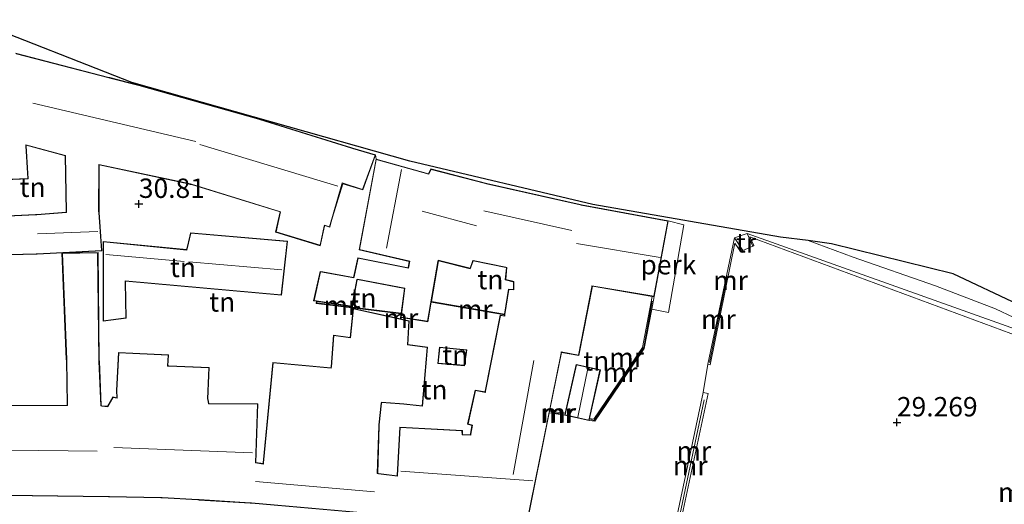
# Model space of a CAD drawing. Units: metres. Extents: x 184975 to 190012, y 349998 to 356252.
# Drawn here: x 186726 to 186853, y 352466 to 352528 of the extents above; entities that cross this region are included whole.
import ezdxf
from ezdxf.enums import TextEntityAlignment as Align

# ---------------------------------------------------------------- set-up
doc = ezdxf.new("R2010")
doc.units = ezdxf.units.M
doc.layers.get('0').update_dxf_attribs({"lineweight": 25})
for name, color, linetype, lineweight in [('B-ME-AL-OVERIG-GV-B6', 7, 'BV-GELEIDERAIL', 18), ('B-ME-IE-GRONDWERKLIJN-GROND_INGERICHT-GV-B6', 253, 'Continuous', 18), ('B-ME-KG-KADASTRAAL-DAKRAND-L-B1', 13, 'Continuous', 18), ('B-ME-KG-KADASTRAAL-NOKLIJN-L-B1', 13, 'Continuous', 18), ('B-ME-MW-MUUR-GV-B6', 8, 'IE-TERREINAFSCHEIDING-KUNSTMATIG', 18), ('B-ME-MW-MUUR-L-B1', 8, 'IE-TERREINAFSCHEIDING-KUNSTMATIG', 18), ('B-ME-OG-BEBOUWING-GV-B6', 173, 'Continuous', 18), ('B-ME-VH-VERH_SOORT-BITUMEN-GV-B6', 8, 'IE-TERREINAFSCHEIDING-NATUURLIJK-HOUTWAL', 18), ('B-ME-VH-VERH_SOORT-TEGELS-GV-B6', 8, 'Continuous', 18)]:
    doc.layers.add(name, color=color, linetype=linetype, lineweight=lineweight)
doc.layers.add('B-ME-GW-HOOGTEPUNT-S-B1', color=10, linetype='Continuous')
doc.layers.add('B-ME-KG-KADASTRAAL-OPNAMEDTMGRENS-L-B1', color=10, linetype='Continuous')
doc.styles.add('NLCS-ISO', font='NLCS-ISO.TTF')
doc.linetypes.add('BV-GELEIDERAIL', pattern='A,10,-3,[108,NLCS.SHX,S=1,R=0,X=0,Y=0],-3', length=16)
doc.linetypes.add('IE-TERREINAFSCHEIDING-KUNSTMATIG', pattern='A,4,[82,NLCS.SHX,S=0.75,R=90,X=0,Y=0],4,-2', length=10)
doc.linetypes.add('IE-TERREINAFSCHEIDING-NATUURLIJK-HOUTWAL', pattern='A,7,-1.5,[67,NLCS.SHX,S=0.75,R=45,X=0,Y=0],-1.5,7,-1.5,[70,NLCS.SHX,S=0.75,R=0,X=0,Y=0],-1.5', length=20)

# ---------------------------------------------------------------- blocks, each defined once
blk = doc.blocks.new('hoogtepunt')
for p, q in [((-0.5, 0), (0.5, 0)), ((0, 0.5), (0, -0.5))]:
    blk.add_line(p, q)

msp = doc.modelspace()

# ---------------------------------------------------------------- linework, layer by layer
at = {"layer": 'B-ME-AL-OVERIG-GV-B6'}
msp.add_polyline3d([(186811.788, 352502.01, 28.848), (186809.835, 352490.702, 29.561), (186807.655, 352491.091, 29.55), (186807.966, 352492.725, 29.436), (186809.779, 352502.526, 28.907), (186811.788, 352502.01, 28.848)], dxfattribs=at)
at = {"layer": 'B-ME-IE-GRONDWERKLIJN-GROND_INGERICHT-GV-B6'}
for points in [[(186722.693, 352503.08, 30.863), (186722.23, 352507.723, 30.863), (186727.198, 352507.943, 30.863), (186726.939, 352512.199, 30.863), (186726.952, 352512.27, 30.863), (186731.832, 352510.927, 30.863), (186731.959, 352510.915, 30.863), (186732.091, 352503.736, 30.863), (186732.117, 352503.618, 30.863), (186728.307, 352503.329, 30.863), (186728.158, 352503.318, 30.863), (186722.693, 352503.08, 30.863)], [(186723.179, 352498.059, 30.863), (186728.23, 352498.206, 30.863), (186728.381, 352498.21, 30.863), (186736.721, 352498.639, 30.863), (186736.357, 352503.57, 30.863), (186736.345, 352503.717, 30.863), (186736.356, 352509.651, 30.863), (186736.379, 352509.729, 30.863), (186747.824, 352507.28, 30.966), (186747.925, 352507.259, 30.693), (186748.108, 352507.22, 30.693), (186748.253, 352507.19, 30.693), (186759.704, 352503.671, 30.693), (186759.127, 352501.044, 30.693), (186764.892, 352499.299, 30.693), (186765.445, 352501.817, 30.693), (186765.495, 352501.888, 30.693), (186766.103, 352501.686, 30.693), (186766.219, 352502.081, 30.693), (186766.487, 352502.993, 30.207), (186767.788, 352507.295, 30.262), (186770.39, 352506.511, 30.256), (186772.025, 352511.03, 30.151), (186772.08, 352510.48, 30.207)], [(186772.08, 352510.48, 30.207), (186769.887, 352498.775, 30.207), (186776.364, 352497.261, 30.207), (186776.224, 352496.461, 30.207), (186769.744, 352497.741, 30.207), (186769.188, 352495.209, 30.207), (186765.197, 352495.928, 30.207), (186765.098, 352495.946, 30.735), (186764.862, 352495.989, 30.735), (186764.034, 352492.178, 30.761), (186764.401, 352492.125, 30.761), (186764.347, 352491.833, 30.763), (186775.312, 352490.516, 31.123), (186775.248, 352490.033, 31.123), (186775.222, 352489.858, 31.123), (186769.117, 352491.208, 30.917), (186768.762, 352487.457, 30.743), (186766.581, 352487.774, 30.743), (186766.274, 352483.654, 30.743), (186766.268, 352483.555, 30.743), (186758.752, 352484.234, 30.743), (186757.522, 352471.286, 30.743), (186757.518, 352471.185, 30.743), (186756.588, 352471.321, 30.743), (186756.849, 352478.897, 30.743), (186750.508, 352478.951, 30.743), (186750.418, 352479.417, 30.743), (186750.39, 352479.559, 30.743), (186750.55, 352483.602, 30.743), (186745.337, 352483.802, 30.743), (186745.237, 352483.803, 30.743), (186745.322, 352485.204, 30.743), (186738.869, 352485.521, 30.743), (186738.598, 352480.634, 30.743), (186738.647, 352479.678, 30.743), (186738.133, 352479.787, 30.743), (186737.444, 352478.578, 30.743), (186736.724, 352478.65, 30.743), (186736.62, 352478.666, 30.743), (186736.387, 352484.395, 30.743), (186736.38, 352484.544, 30.743), (186736.214, 352498.429, 30.863), (186731.561, 352498.36, 30.863), (186732.122, 352484.628, 30.776), (186732.128, 352484.479, 30.776), (186732.226, 352478.822, 30.776), (186732.233, 352478.72, 30.776), (186724.061, 352478.674, 30.776)], [(186759.894, 352492.905, 30.833), (186760.672, 352499.881, 30.583), (186748.147, 352500.977, 30.693), (186748.128, 352500.898, 30.693), (186748.04, 352500.525, 30.97), (186747.655, 352498.9, 30.97), (186747.632, 352498.795, 30.97), (186736.865, 352499.862, 30.833), (186736.873, 352489.565, 30.833), (186739.845, 352489.97, 30.833), (186739.776, 352494.617, 30.833), (186739.778, 352494.71, 30.833), (186759.894, 352492.905, 30.833)], [(186810.955, 352461.576, 30.336), (186814.916, 352480.215, 29.803), (186814.301, 352480.34, 29.849), (186814.912, 352484.02, 29.564), (186815.189, 352483.947, 29.832), (186818.382, 352499.611, 29.399), (186819.133, 352498.501, 29.43), (186819.411, 352498.664, 29.421), (186820.683, 352499.236, 29.426), (186820.843, 352499.308, 29.444), (186820.33, 352500.45, 29.471), (186857.474, 352486.684, 29.18)], [(186789.186, 352493.699, 30.063), (186788.667, 352490.478, 30.063), (186779.225, 352492.103, 30.005), (186780.123, 352497.357, 30.001), (186784.238, 352496.328, 30.063), (186784.588, 352497.23, 30.063), (186784.624, 352497.333, 30.063), (186788.82, 352496.479, 30.063), (186788.924, 352496.46, 30.063), (186788.761, 352494.901, 30.063), (186789.718, 352494.658, 30.063), (186789.825, 352494.632, 30.063), (186789.799, 352493.646, 30.063), (186789.186, 352493.699, 30.063)], [(186775.325, 352490.615, 30.135), (186764.465, 352491.92, 30.207), (186764.5, 352492.11, 30.207), (186768.992, 352491.45, 30.177), (186769.635, 352494.894, 30.177), (186769.71, 352494.942, 30.177), (186775.743, 352493.762, 30.001), (186775.325, 352490.615, 30.135)], [(186807.72, 352492.767, 29.43), (186806.459, 352486.144, 29.894), (186800.202, 352476.922, 30.491), (186799.615, 352476.985, 30.415), (186801.024, 352483.292, 30.43), (186797.901, 352483.989, 30.43), (186796.493, 352477.682, 30.425), (186794.481, 352477.965, 30.892), (186796.012, 352485.533, 30.541), (186798.262, 352485.136, 30.371), (186799.993, 352494.078, 30.155), (186807.72, 352492.767, 29.43)], [(186788.651, 352490.379, 31.367), (186788.631, 352490.272, 31.367), (186788.104, 352490.35, 31.367), (186786.172, 352480.532, 31.123), (186786.154, 352480.432, 31.123), (186784.874, 352480.658, 31.123), (186783.9, 352476.264, 31.123), (186784.463, 352476.089, 31.123), (186784.271, 352475.002, 31.123), (186784.255, 352474.896, 31.123), (186783.225, 352474.94, 31.123), (186783.22, 352475.438, 31.123), (186775.151, 352475.899, 31.123), (186774.823, 352469.703, 31.123), (186774.812, 352469.61, 31.123), (186772.4, 352469.916, 31.123), (186772.297, 352469.93, 31.123), (186772.484, 352476.044, 31.123), (186772.489, 352476.192, 31.123), (186772.801, 352478.96, 31.123), (186772.811, 352479.062, 31.123), (186775.681, 352478.837, 31.123), (186778.09, 352478.577, 31.123), (186778.738, 352486.209, 31.361), (186776.177, 352486.562, 31.361), (186776.365, 352489.595, 31.361), (186775.32, 352489.835, 31.361), (186775.345, 352490.018, 31.361), (186778.779, 352489.495, 31.361), (186779.208, 352492.004, 31.361), (186788.651, 352490.379, 31.367)], [(186783.809, 352485.877, 31.041), (186780.284, 352486.211, 31.041), (186780.06, 352484.111, 31.041), (186783.509, 352483.815, 31.041), (186783.809, 352485.877, 31.041)]]:
    msp.add_polyline3d(points, dxfattribs=at)
at = {"layer": 'B-ME-KG-KADASTRAAL-DAKRAND-L-B1'}
for points in [[(186756.913, 352515.63, 30.163), (186741.461, 352519.991, 33.125), (186741.316, 352520.028, 37.792), (186737.737, 352520.942, 37.792), (186737.592, 352520.979, 38.23), (186725.639, 352524.068, 38.261)], [(186722.976, 352498.103, 34.27), (186728.216, 352498.255, 34.292), (186728.366, 352498.259, 34.926), (186736.668, 352498.686, 34.998), (186736.306, 352503.584, 35.024), (186736.295, 352503.734, 34.06), (186736.306, 352509.644, 33.766), (186736.307, 352509.794, 37.817), (186748.132, 352507.265, 38.065), (186748.279, 352507.234, 36.377), (186759.614, 352503.725, 36.623), (186759.757, 352503.681, 32.649), (186759.186, 352501.079, 32.453), (186764.854, 352499.362, 32.408), (186765.394, 352501.817, 32.649), (186765.426, 352501.963, 36.453), (186766.067, 352501.75, 36.448), (186767.683, 352507.255, 40.243), (186767.725, 352507.399, 32.908), (186770.35, 352506.568, 32.962), (186771.96, 352510.997, 33.515), (186769.06, 352511.842, 33.52), (186768.916, 352511.884, 36.466), (186757.063, 352515.576, 36.469), (186756.913, 352515.63, 30.163)], [(186721.817, 352507.755, 36.194), (186727.146, 352507.99, 36.131), (186726.889, 352512.191, 35.908), (186726.88, 352512.34, 38.381), (186731.864, 352510.97, 38.437), (186732.009, 352510.93, 33.746), (186732.141, 352503.72, 33.926), (186732.144, 352503.57, 34.832), (186728.323, 352503.28, 34.815), (186728.174, 352503.269, 34.189), (186722.745, 352503.032, 34.252)], [(186776.422, 352497.299, 33.38), (186776.276, 352497.333, 36.813), (186769.945, 352498.813, 36.716), (186772.119, 352510.417, 36.551), (186778.888, 352508.512, 36.73), (186779.201, 352509.154, 36.578), (186786.209, 352507.331, 36.658), (186786.355, 352507.297, 36.149), (186798.418, 352504.564, 36.109), (186798.565, 352504.536, 37.038), (186809.721, 352502.486, 36.975), (186807.926, 352492.783, 37.078), (186799.945, 352494.137, 37.216), (186799.917, 352493.99, 32.198), (186798.222, 352485.193, 32.573), (186795.981, 352485.589, 33.471), (186795.952, 352485.442, 38.109), (186791.483, 352463.398, 36.868)], [(186759.85, 352492.959, 34.203), (186739.724, 352494.765, 34.145), (186739.726, 352494.615, 32.734), (186739.794, 352490.013, 32.725), (186736.923, 352489.624, 34.256), (186736.916, 352499.807, 33.944), (186747.669, 352498.742, 33.73), (186747.704, 352498.888, 34.908), (186748.185, 352500.923, 33.859), (186760.616, 352499.836, 33.864), (186759.85, 352492.959, 34.203)], [(186724.113, 352478.624, 37.252), (186732.279, 352478.67, 37.234), (186732.276, 352478.82, 34.096), (186732.178, 352484.48, 34.1), (186732.172, 352484.629, 33.355), (186731.613, 352498.311, 33.404), (186736.165, 352498.379, 33.399), (186736.331, 352484.543, 33.488), (186736.337, 352484.393, 34.198), (186736.573, 352478.615, 34.069), (186736.722, 352478.6, 37.23), (186737.472, 352478.525, 37.31), (186738.158, 352479.73, 39.016), (186738.699, 352479.616, 38.944), (186738.648, 352480.634, 34.788), (186738.916, 352485.469, 34.939), (186745.269, 352485.156, 34.98), (186745.184, 352483.758, 35.127), (186745.334, 352483.752, 33.654), (186750.498, 352483.554, 33.654), (186750.34, 352479.559, 33.551), (186750.368, 352479.412, 38.993), (186750.467, 352478.901, 38.993), (186756.797, 352478.848, 38.962), (186756.537, 352471.278, 38.06), (186757.557, 352471.129, 38.145), (186757.571, 352471.278, 34.658), (186758.797, 352484.18, 34.667), (186766.312, 352483.5, 34.779), (186766.323, 352483.65, 33.886), (186766.627, 352487.717, 33.89), (186768.807, 352487.4, 33.895), (186769.163, 352491.156, 33.904), (186776.312, 352489.556, 33.926), (186776.124, 352486.519, 33.926), (186778.684, 352486.166, 33.323), (186778.044, 352478.632, 33.381), (186775.685, 352478.887, 33.957), (186772.768, 352479.116, 34.033), (186772.751, 352478.967, 34.761), (186772.439, 352476.197, 34.89), (186772.434, 352476.047, 36.096), (186772.246, 352469.885, 36.1), (186772.395, 352469.866, 36.882), (186774.865, 352469.553, 36.908), (186774.873, 352469.703, 40.676), (186775.198, 352475.847, 36.091), (186783.17, 352475.391, 36.007), (186783.175, 352474.892, 36.315), (186784.294, 352474.844, 36.149), (186784.32, 352474.992, 34.524), (186784.52, 352476.124, 34.471), (186783.959, 352476.298, 34.462), (186784.912, 352480.601, 34.444), (186786.193, 352480.375, 34.408), (186786.221, 352480.522, 33.895), (186788.145, 352490.299, 33.913), (186788.68, 352490.215, 34.386), (186788.708, 352490.433, 32.636), (186789.228, 352493.645, 32.613), (186789.847, 352493.592, 32.604), (186789.876, 352494.67, 32.493), (186789.731, 352494.707, 33.185), (186788.815, 352494.938, 33.198), (186788.978, 352496.498, 33.069), (186788.831, 352496.527, 35.908), (186784.596, 352497.39, 35.721), (186784.542, 352497.25, 37.94), (186784.207, 352496.388, 36.98), (186780.083, 352497.419, 36.863), (186780.058, 352497.271, 33.185), (186778.738, 352489.552, 33.06), (186775.304, 352490.075, 33.089), (186775.799, 352493.802, 33.2), (186769.699, 352494.995, 33.23), (186769.589, 352494.924, 32.85), (186768.951, 352491.507, 32.919), (186764.095, 352492.22, 32.808), (186764.901, 352495.931, 32.743), (186769.225, 352495.151, 32.87), (186769.257, 352495.298, 33.23), (186769.782, 352497.683, 33.341), (186776.264, 352496.403, 33.341), (186776.422, 352497.299, 33.38)], [(186783.752, 352485.833, 33.114), (186783.467, 352483.868, 32.959), (186780.115, 352484.157, 32.971), (186780.328, 352486.157, 33.251), (186783.752, 352485.833, 33.114)], [(186800.964, 352483.254, 32.645), (186799.523, 352476.8, 32.648), (186796.498, 352477.475, 32.652), (186797.939, 352483.929, 32.652), (186800.964, 352483.254, 32.645)], [(186772.061, 352464.712, 37.792), (186756.012, 352466.12, 37.797), (186755.862, 352466.129, 38.987), (186749.259, 352466.529, 39.02), (186749.109, 352466.538, 39.783), (186744.484, 352466.818, 39.775), (186744.334, 352466.821, 39.002), (186737.693, 352466.946, 38.966), (186737.544, 352466.948, 37.873), (186724.473, 352467.127, 37.877)]]:
    msp.add_polyline3d(points, dxfattribs=at)
at = {"layer": 'B-ME-KG-KADASTRAAL-NOKLIJN-L-B1'}
for p, q in [((186748.823, 352512.768, 42.77), (186727.805, 352517.698, 42.725)), ((186767.174, 352506.984, 40.842), (186749.33, 352512.371, 41.104)), ((186773.436, 352498.981, 40.568), (186775.381, 352509.143, 40.561)), ((186785.056, 352501.88, 41.529), (186778.054, 352503.738, 41.502)), ((186797.357, 352501.245, 38.953), (186785.982, 352503.781, 38.967)), ((186736.208, 352501.117, 37.286), (186728.405, 352500.842, 37.274)), ((186808.722, 352497.763, 40.666), (186797.957, 352499.601, 40.659)), ((186747.345, 352497.253, 36.297), (186737.219, 352498.16, 36.316)), ((186759.912, 352496.188, 36.794), (186747.929, 352497.219, 36.732)), ((186792.442, 352484.472, 41.012), (186789.78, 352469.756, 41.038)), ((186799.392, 352483.469, 32.926), (186798.1, 352477.167, 32.933)), ((186736.104, 352472.773, 42.045), (186724.855, 352472.897, 42.032)), ((186756.127, 352472.581, 44.953), (186738.252, 352473.279, 44.966)), ((186792.303, 352468.977, 41.117), (186775.288, 352470.207, 41.123)), ((186771.895, 352467.556, 40.234), (186756.528, 352468.883, 40.287))]:
    msp.add_line(p, q, dxfattribs=at)
at = {"layer": 'B-ME-KG-KADASTRAAL-OPNAMEDTMGRENS-L-B1'}
msp.add_polyline3d([(186854.922, 352491.719, 27.27), (186846.562, 352495.656, 27.596), (186830.859, 352499.563, 28.119), (186827.825, 352499.952, 28.23), (186824.281, 352500.406, 28.442), (186800.062, 352504.625, 29.199), (186776.453, 352510.219, 30.193), (186758.515, 352515.281, 30.151), (186740.578, 352520.344, 30.288), (186719.953, 352528.469, 30.313)], dxfattribs=at)
at = {"layer": 'B-ME-MW-MUUR-GV-B6'}
for points in [[(186857.726, 352487.405, 27.136), (186856.439, 352479.654, 26.99), (186856.331, 352479.66, 29.11), (186857.474, 352486.684, 29.18), (186820.33, 352500.45, 29.471), (186820.843, 352499.308, 29.444), (186820.683, 352499.236, 29.426), (186819.946, 352500.886, 28.636), (186857.726, 352487.405, 27.136)], [(186819.411, 352498.664, 29.421), (186819.133, 352498.501, 29.43), (186818.382, 352499.611, 29.399), (186815.189, 352483.947, 29.832), (186814.912, 352484.02, 29.564), (186818.335, 352500.329, 28.761), (186819.411, 352498.664, 29.421)], [(186764.5, 352492.11, 30.207), (186764.465, 352491.92, 30.207), (186775.325, 352490.615, 30.135), (186775.312, 352490.516, 31.123), (186764.347, 352491.833, 30.763), (186764.401, 352492.125, 30.761), (186764.5, 352492.11, 30.207)], [(186788.667, 352490.478, 30.063), (186788.651, 352490.379, 31.367), (186779.208, 352492.004, 31.361), (186779.225, 352492.103, 30.005), (186788.667, 352490.478, 30.063)], [(186807.966, 352492.725, 29.436), (186807.655, 352491.091, 29.55), (186806.695, 352486.047, 29.903), (186800.323, 352476.657, 30.511), (186799.56, 352476.74, 30.43), (186799.615, 352476.985, 30.415), (186800.202, 352476.922, 30.491), (186806.459, 352486.144, 29.894), (186807.72, 352492.767, 29.43), (186807.966, 352492.725, 29.436)], [(186775.345, 352490.018, 31.361), (186775.32, 352489.835, 31.361), (186775.222, 352489.858, 31.123), (186775.248, 352490.033, 31.123), (186775.345, 352490.018, 31.361)], [(186814.916, 352480.215, 29.803), (186810.955, 352461.576, 30.336), (186810.343, 352461.698, 30.353), (186814.301, 352480.34, 29.849), (186814.916, 352480.215, 29.803)], [(186796.493, 352477.682, 30.425), (186796.438, 352477.437, 30.43), (186794.431, 352477.719, 30.896), (186794.481, 352477.965, 30.892), (186796.493, 352477.682, 30.425)]]:
    msp.add_polyline3d(points, dxfattribs=at)
at = {"layer": 'B-ME-MW-MUUR-L-B1'}
for p, q in [((186815.107, 352484.218, 31.372), (186817.394, 352495.398, 31.107)), ((186810.81, 352462.43, 32.01), (186814.423, 352479.402, 32.015)), ((186796.178, 352477.57, 32.441), (186794.829, 352477.786, 32.453))]:
    msp.add_line(p, q, dxfattribs=at)
msp.add_polyline3d([(186807.728, 352492.13, 32.225), (186806.618, 352486.173, 32.163), (186800.213, 352476.748, 32.242), (186799.753, 352476.86, 32.263)], dxfattribs=at)
at = {"layer": 'B-ME-OG-BEBOUWING-GV-B6'}
msp.add_polyline3d([(186820.683, 352499.236, 29.426), (186819.411, 352498.664, 29.421), (186818.335, 352500.329, 28.761), (186819.946, 352500.886, 28.636), (186820.683, 352499.236, 29.426)], dxfattribs=at)
at = {"layer": 'B-ME-VH-VERH_SOORT-BITUMEN-GV-B6'}
msp.add_polyline3d([(186859.406, 352490.031, 27.064), (186876.261, 352477.741, 26.586), (186873.614, 352479.006, 26.674), (186862.123, 352485.861, 26.951), (186857.088, 352488.639, 27.122), (186854.373, 352490.054, 27.274), (186851.99, 352491.144, 27.365), (186844.272, 352494.11, 27.645), (186833.621, 352497.804, 28.029), (186827.825, 352499.952, 28.23), (186830.859, 352499.563, 28.119), (186846.562, 352495.656, 27.596), (186854.922, 352491.719, 27.27), (186859.406, 352490.031, 27.064)], dxfattribs=at)
at = {"layer": 'B-ME-VH-VERH_SOORT-TEGELS-GV-B6'}
for points in [[(186719.953, 352528.469, 30.313), (186740.578, 352520.344, 30.288), (186758.515, 352515.281, 30.151), (186776.453, 352510.219, 30.193), (186800.062, 352504.625, 29.199), (186824.281, 352500.406, 28.442), (186827.825, 352499.952, 28.23)], [(186791.523, 352463.346, 31.123), (186794.431, 352477.719, 30.896), (186796.438, 352477.437, 30.43), (186799.56, 352476.74, 30.43), (186800.323, 352476.657, 30.511), (186806.695, 352486.047, 29.903), (186807.655, 352491.091, 29.55), (186809.835, 352490.702, 29.561), (186811.788, 352502.01, 28.848), (186809.779, 352502.526, 28.907), (186798.574, 352504.586, 29.299), (186798.427, 352504.613, 29.299), (186786.366, 352507.346, 29.691), (186786.221, 352507.379, 29.691), (186779.174, 352509.212, 30.214), (186778.862, 352508.571, 30.247), (186772.08, 352510.48, 30.207), (186772.025, 352511.03, 30.151), (186769.09, 352511.885, 30.053), (186768.946, 352511.927, 30.053), (186756.923, 352515.679, 30.143), (186741.481, 352520.037, 30.273), (186737.755, 352520.989, 30.308), (186737.609, 352521.026, 30.308), (186725.582, 352524.134, 30.223)], [(186857.726, 352487.405, 27.136), (186819.946, 352500.886, 28.636), (186818.335, 352500.329, 28.761), (186814.912, 352484.02, 29.564), (186814.301, 352480.34, 29.849), (186810.343, 352461.698, 30.353)], [(186827.825, 352499.952, 28.23), (186833.621, 352497.804, 28.029), (186844.272, 352494.11, 27.645), (186851.99, 352491.144, 27.365), (186854.373, 352490.054, 27.274)], [(186724.425, 352467.078, 30.247), (186737.544, 352466.898, 30.418), (186737.694, 352466.896, 30.444), (186744.333, 352466.771, 30.444), (186744.482, 352466.768, 30.444), (186749.106, 352466.488, 30.574), (186749.255, 352466.479, 30.574), (186755.859, 352466.08, 30.574), (186756.008, 352466.071, 30.574), (186772.107, 352464.657, 30.894)]]:
    msp.add_polyline3d(points, dxfattribs=at)

# ---------------------------------------------------------------- block references
at = {"layer": 'B-ME-GW-HOOGTEPUNT-S-B1', "rotation": 90}
for p in [(186741.481, 352504.687, 30.81), (186741.481, 352504.687, 30.81), (186839.288, 352476.491, 29.269), (186839.288, 352476.491, 29.269)]:
    msp.add_blockref('hoogtepunt', p, dxfattribs=at)

# ---------------------------------------------------------------- texts
at = {"layer": 'B-ME-AL-OVERIG-GV-B6', "ltscale": 0.2, "style": 'NLCS-ISO'}
msp.add_text('perk', height=2.5, dxfattribs=at).set_placement((186809.8018, 352496.844), align=Align.MIDDLE_CENTER)
at = {"layer": 'B-ME-GW-HOOGTEPUNT-S-B1', "ltscale": 0.2, "style": 'NLCS-ISO'}
for s, p in [('30.81', (186741.481, 352504.687, 30.81)), ('30.81', (186741.481, 352504.687, 30.81)), ('29.269', (186839.288, 352476.491, 29.269)), ('29.269', (186839.288, 352476.491, 29.269))]:
    msp.add_text(s, height=2.5, dxfattribs=at).set_placement(p, align=Align.BOTTOM_LEFT)
at = {"layer": 'B-ME-IE-GRONDWERKLIJN-GROND_INGERICHT-GV-B6', "ltscale": 0.2, "style": 'NLCS-ISO'}
for p in [(186727.7641, 352506.8448), (186747.1692, 352496.5008), (186786.8346, 352494.9288), (186770.4619, 352492.5385), (186752.2339, 352492.0409), (186782.2942, 352485.1782), (186800.4902, 352484.4383), (186779.6239, 352480.7122)]:
    msp.add_text('tn', height=2.5, dxfattribs=at).set_placement(p, align=Align.MIDDLE_CENTER)
at = {"layer": 'B-ME-MW-MUUR-GV-B6', "ltscale": 0.2, "style": 'NLCS-ISO'}
for p in [(186817.8247, 352494.8194), (186767.55, 352491.6041), (186784.8836, 352491.0884), (186775.296, 352489.9524), (186804.4161, 352484.8803), (186795.6672, 352477.697), (186813.0862, 352472.8088), (186854.5714, 352467.4962)]:
    msp.add_text('mr', height=2.5, dxfattribs=at).set_placement(p, align=Align.MIDDLE_CENTER)
at = {"layer": 'B-ME-MW-MUUR-L-B1', "ltscale": 0.2, "style": 'NLCS-ISO'}
for p in [(186816.2505, 352489.808), (186803.578, 352482.9777), (186795.5035, 352477.678), (186812.6165, 352470.916)]:
    msp.add_text('mr', height=2.5, dxfattribs=at).set_placement(p, align=Align.MIDDLE_CENTER)
at = {"layer": 'B-ME-OG-BEBOUWING-GV-B6', "ltscale": 0.2, "style": 'NLCS-ISO'}
msp.add_text('tr', height=2.5, dxfattribs=at).set_placement((186819.8116, 352499.6702), align=Align.MIDDLE_CENTER)

doc.saveas('drawing.dxf')
